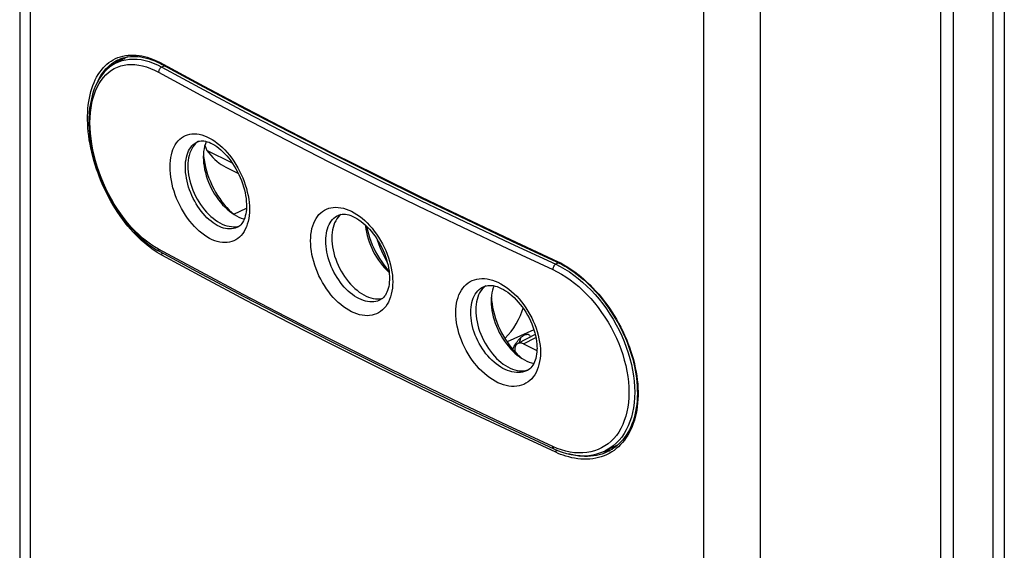
# Model space of a CAD drawing. Units: millimetres. Extents: x 120 to 166, y -75 to 253.
# Drawn here: x 120 to 166, y -8 to 16 of the extents above; entities that cross this region are included whole.
import ezdxf

# ---------------------------------------------------------------- set-up
doc = ezdxf.new("R2010")
doc.units = ezdxf.units.MM
doc.header["$LTSCALE"] = 16.335
doc.layers.get('0').update_dxf_attribs({"linetype": 'CONTINUOUS'})
doc.layers.add('DRAFT', color=7, linetype='CONTINUOUS')
doc.layers.add('RACCORDO', color=7, linetype='CONTINUOUS')

msp = doc.modelspace()

# ---------------------------------------------------------------- linework, layer by layer
at = {"color": 7, "linetype": 'CONTINUOUS'}
for p, q in [((128.164, 10.579), (128.091, 10.516)), ((128.23, 10.624), (128.164, 10.579)), ((128.165, 10.598), (128.22, 10.621)), ((128.165, 10.598), (128.168, 10.6)), ((129.813, 9.599), (128.618, 10.196)), ((128.457, 10.051), (128.467, 9.92)), ((129.495, 9.417), (130.089, 9.12)), ((129.662, 7.415), (129.782, 7.299)), ((129.733, 7.316), (129.776, 7.286)), ((129.782, 7.299), (129.874, 7.219)), ((134.737, 7.169), (134.74, 7.17)), ((134.808, 7.157), (134.741, 7.086)), ((134.874, 7.214), (134.808, 7.157)), ((129.965, 6.642), (130.061, 6.657)), ((130.061, 6.622), (130.059, 6.621)), ((130.061, 6.657), (130.147, 6.68)), ((141.524, 3.844), (141.585, 3.87)), ((141.524, 3.844), (141.527, 3.845)), ((141.599, 3.861), (141.526, 3.798)), ((141.63, 3.883), (141.599, 3.861)), ((136.711, 3.229), (136.709, 3.228)), ((141.892, 3.334), (141.902, 3.203)), ((143.601, 1.623), (143.62, 1.619)), ((143.62, 1.619), (143.635, 1.612)), ((143.031, 1.185), (143.068, 1.242)), ((143.097, 0.697), (143.217, 0.582)), ((143.168, 0.599), (143.211, 0.568)), ((143.217, 0.582), (143.309, 0.502)), ((143.496, -0.061), (143.588, -0.036)), ((143.573, -0.056), (143.57, -0.057)), ((143.588, -0.036), (143.636, -0.018))]:
    msp.add_line(p, q, dxfattribs=at)
at = {"color": 253, "linetype": 'CONTINUOUS'}
for points in [[(126.898, 9.428), (126.902, 9.579), (126.913, 9.724), (126.933, 9.863), (126.96, 9.997), (126.995, 10.126), (127.037, 10.246), (127.086, 10.359), (127.143, 10.463), (127.206, 10.559), (127.276, 10.645), (127.353, 10.723), (127.435, 10.79), (127.523, 10.848), (127.616, 10.895), (127.714, 10.931), (127.816, 10.957), (127.923, 10.972), (128.033, 10.977), (128.146, 10.97), (128.263, 10.952), (128.38, 10.924), (128.5, 10.885), (128.621, 10.836), (128.742, 10.776), (128.863, 10.707), (128.985, 10.627), (129.104, 10.539), (129.223, 10.441), (129.34, 10.334), (129.453, 10.22), (129.564, 10.098), (129.672, 9.969), (129.775, 9.833), (129.874, 9.692), (129.969, 9.545), (130.058, 9.393), (130.141, 9.238), (130.219, 9.078), (130.29, 8.917), (130.354, 8.753), (130.412, 8.587), (130.462, 8.422), (130.505, 8.256), (130.541, 8.09), (130.568, 7.927), (130.588, 7.767), (130.6, 7.609), (130.604, 7.453)], [(127.616, 9.419), (127.619, 9.542), (127.628, 9.66), (127.644, 9.775), (127.666, 9.884), (127.694, 9.988), (127.728, 10.086), (127.768, 10.178), (127.814, 10.262), (127.865, 10.34), (127.921, 10.41), (127.983, 10.473), (128.049, 10.528), (128.12, 10.574), (128.165, 10.598)], [(130.604, 7.453), (130.6, 7.302), (130.588, 7.157), (130.568, 7.017), (130.541, 6.883), (130.505, 6.754), (130.462, 6.633), (130.412, 6.52), (130.354, 6.415), (130.29, 6.319), (130.219, 6.232), (130.141, 6.154), (130.058, 6.086), (129.969, 6.028), (129.875, 5.981), (129.776, 5.944), (129.672, 5.917), (129.564, 5.902), (129.454, 5.897), (129.34, 5.903), (129.223, 5.92), (129.105, 5.948), (128.985, 5.987), (128.864, 6.036), (128.742, 6.096), (128.621, 6.166), (128.5, 6.245), (128.381, 6.334), (128.263, 6.432), (128.147, 6.539), (128.033, 6.654), (127.924, 6.776), (127.817, 6.906), (127.714, 7.042), (127.616, 7.184), (127.523, 7.332), (127.435, 7.484), (127.353, 7.64), (127.277, 7.8), (127.207, 7.962), (127.143, 8.126), (127.087, 8.292), (127.037, 8.458), (126.995, 8.624), (126.96, 8.79), (126.933, 8.954), (126.913, 9.114), (126.902, 9.272), (126.898, 9.428)], [(130.059, 6.621), (130.018, 6.602), (129.938, 6.572), (129.855, 6.551), (129.768, 6.538), (129.678, 6.535), (129.586, 6.54), (129.492, 6.554), (129.396, 6.577), (129.299, 6.609), (129.202, 6.65), (129.104, 6.699), (129.006, 6.756), (128.908, 6.821), (128.812, 6.893), (128.716, 6.974), (128.623, 7.061), (128.532, 7.155), (128.443, 7.255), (128.357, 7.361), (128.274, 7.472), (128.195, 7.588), (128.12, 7.708), (128.049, 7.833), (127.983, 7.96), (127.921, 8.09), (127.865, 8.223), (127.814, 8.357), (127.768, 8.492), (127.728, 8.628), (127.694, 8.763), (127.666, 8.898), (127.644, 9.032), (127.628, 9.164), (127.619, 9.293), (127.616, 9.419)], [(133.458, 5.98), (133.462, 6.132), (133.474, 6.277), (133.494, 6.417), (133.522, 6.552), (133.558, 6.681), (133.602, 6.802), (133.653, 6.915), (133.711, 7.021), (133.777, 7.117), (133.849, 7.205), (133.928, 7.284), (134.013, 7.353), (134.104, 7.411), (134.2, 7.46), (134.302, 7.498), (134.407, 7.526), (134.518, 7.543), (134.631, 7.549), (134.748, 7.544), (134.868, 7.528), (134.99, 7.502), (135.113, 7.465), (135.238, 7.418), (135.364, 7.36), (135.489, 7.292), (135.614, 7.215), (135.738, 7.128), (135.86, 7.032), (135.981, 6.928), (136.098, 6.815), (136.213, 6.695), (136.324, 6.568), (136.431, 6.434), (136.533, 6.294), (136.631, 6.148), (136.723, 5.998), (136.809, 5.844), (136.889, 5.685), (136.962, 5.525), (137.029, 5.362), (137.089, 5.197), (137.141, 5.032), (137.185, 4.867), (137.222, 4.702), (137.25, 4.539), (137.271, 4.379), (137.283, 4.221), (137.287, 4.066)], [(134.165, 5.977), (134.168, 6.1), (134.178, 6.219), (134.194, 6.334), (134.217, 6.444), (134.246, 6.549), (134.282, 6.647), (134.324, 6.74), (134.371, 6.826), (134.424, 6.904), (134.483, 6.976), (134.547, 7.04), (134.616, 7.096), (134.69, 7.144), (134.737, 7.169)], [(137.287, 4.066), (137.283, 3.914), (137.271, 3.769), (137.25, 3.629), (137.222, 3.494), (137.185, 3.365), (137.141, 3.243), (137.089, 3.129), (137.029, 3.023), (136.963, 2.926), (136.889, 2.838), (136.809, 2.758), (136.723, 2.689), (136.631, 2.63), (136.533, 2.58), (136.431, 2.542), (136.324, 2.514), (136.213, 2.496), (136.099, 2.49), (135.981, 2.494), (135.86, 2.51), (135.738, 2.536), (135.614, 2.572), (135.489, 2.62), (135.364, 2.677), (135.239, 2.745), (135.114, 2.823), (134.99, 2.91), (134.868, 3.006), (134.748, 3.111), (134.632, 3.223), (134.518, 3.344), (134.408, 3.472), (134.302, 3.606), (134.201, 3.747), (134.104, 3.893), (134.013, 4.044), (133.928, 4.198), (133.849, 4.357), (133.777, 4.518), (133.712, 4.682), (133.653, 4.847), (133.602, 5.012), (133.558, 5.178), (133.522, 5.343), (133.494, 5.507), (133.474, 5.667), (133.462, 5.825), (133.458, 5.98)], [(136.709, 3.228), (136.666, 3.208), (136.583, 3.176), (136.496, 3.153), (136.405, 3.139), (136.312, 3.133), (136.216, 3.137), (136.118, 3.149), (136.019, 3.17), (135.918, 3.2), (135.816, 3.239), (135.714, 3.286), (135.612, 3.341), (135.511, 3.404), (135.41, 3.475), (135.311, 3.553), (135.214, 3.638), (135.119, 3.73), (135.026, 3.828), (134.937, 3.932), (134.851, 4.042), (134.768, 4.157), (134.69, 4.275), (134.616, 4.398), (134.547, 4.525), (134.483, 4.654), (134.424, 4.785), (134.371, 4.918), (134.324, 5.053), (134.282, 5.187), (134.246, 5.323), (134.217, 5.457), (134.194, 5.59), (134.178, 5.722), (134.168, 5.851), (134.165, 5.977)], [(140.233, 2.639), (140.237, 2.79), (140.249, 2.936), (140.27, 3.076), (140.299, 3.211), (140.336, 3.34), (140.381, 3.462), (140.434, 3.576), (140.495, 3.683), (140.562, 3.78), (140.637, 3.869), (140.718, 3.949), (140.806, 4.019), (140.899, 4.079), (140.999, 4.13), (141.103, 4.169), (141.212, 4.199), (141.326, 4.217), (141.443, 4.225), (141.564, 4.222), (141.688, 4.208), (141.813, 4.184), (141.94, 4.149), (142.069, 4.104), (142.199, 4.048), (142.328, 3.983), (142.457, 3.907), (142.585, 3.822), (142.711, 3.728), (142.835, 3.626), (142.957, 3.515), (143.075, 3.397), (143.189, 3.271), (143.3, 3.139), (143.405, 3.001), (143.506, 2.856), (143.6, 2.708), (143.689, 2.555), (143.772, 2.398), (143.847, 2.239), (143.916, 2.077), (143.977, 1.913), (144.031, 1.749), (144.077, 1.585), (144.114, 1.42), (144.144, 1.258), (144.165, 1.098), (144.178, 0.941), (144.182, 0.786)], [(140.929, 2.641), (140.932, 2.764), (140.942, 2.883), (140.959, 2.998), (140.983, 3.109), (141.013, 3.214), (141.05, 3.313), (141.094, 3.406), (141.143, 3.493), (141.198, 3.573), (141.259, 3.646), (141.326, 3.711), (141.398, 3.768), (141.474, 3.818), (141.524, 3.844)], [(144.182, 0.786), (144.178, 0.634), (144.165, 0.489), (144.144, 0.349), (144.114, 0.213), (144.077, 0.084), (144.031, -0.038), (143.977, -0.153), (143.916, -0.26), (143.847, -0.358), (143.772, -0.448), (143.689, -0.528), (143.601, -0.599), (143.506, -0.66), (143.405, -0.71), (143.3, -0.751), (143.19, -0.781), (143.075, -0.8), (142.957, -0.808), (142.836, -0.805), (142.711, -0.792), (142.585, -0.768), (142.457, -0.733), (142.328, -0.688), (142.199, -0.632), (142.07, -0.567), (141.941, -0.491), (141.813, -0.406), (141.688, -0.312), (141.564, -0.209), (141.443, -0.098), (141.326, 0.021), (141.212, 0.147), (141.103, 0.28), (140.999, 0.418), (140.899, 0.563), (140.806, 0.712), (140.718, 0.865), (140.637, 1.023), (140.562, 1.183), (140.495, 1.345), (140.434, 1.509), (140.381, 1.674), (140.336, 1.838), (140.299, 2.003), (140.27, 2.166), (140.249, 2.326), (140.237, 2.483), (140.233, 2.639)], [(143.57, -0.057), (143.527, -0.078), (143.44, -0.111), (143.35, -0.136), (143.256, -0.152), (143.159, -0.159), (143.059, -0.157), (142.958, -0.147), (142.854, -0.128), (142.749, -0.1), (142.644, -0.063), (142.538, -0.019), (142.432, 0.035), (142.327, 0.096), (142.222, 0.164), (142.119, 0.241), (142.018, 0.324), (141.919, 0.414), (141.823, 0.511), (141.73, 0.613), (141.641, 0.721), (141.556, 0.834), (141.474, 0.951), (141.398, 1.072), (141.326, 1.197), (141.259, 1.325), (141.198, 1.455), (141.143, 1.587), (141.094, 1.72), (141.05, 1.854), (141.013, 1.989), (140.983, 2.122), (140.959, 2.255), (140.942, 2.386), (140.932, 2.515), (140.929, 2.641)]]:
    msp.add_lwpolyline(points, dxfattribs=at)
at = {"color": 7, "linetype": 'CONTINUOUS'}
for points in [[(128.22, 10.621), (128.281, 10.637), (128.344, 10.646), (128.41, 10.647), (128.481, 10.641), (128.557, 10.627), (128.636, 10.606), (128.72, 10.576), (128.808, 10.538), (128.898, 10.492), (128.991, 10.437), (129.084, 10.373), (129.179, 10.302), (129.273, 10.222), (129.368, 10.135), (129.461, 10.04), (129.553, 9.938), (129.644, 9.83), (129.731, 9.715), (129.816, 9.595), (129.897, 9.469), (129.974, 9.34), (130.046, 9.206), (130.114, 9.069), (130.176, 8.931), (130.233, 8.79), (130.284, 8.649), (130.329, 8.507), (130.367, 8.366), (130.4, 8.227), (130.425, 8.089), (130.445, 7.954), (130.458, 7.823), (130.464, 7.697), (130.466, 7.626)], [(128.591, 10.618), (128.588, 10.613), (128.546, 10.507), (128.512, 10.394), (128.485, 10.275), (128.465, 10.149)], [(128.091, 10.516), (128.024, 10.445), (127.963, 10.365), (127.909, 10.277), (127.862, 10.181), (127.821, 10.079), (127.787, 9.968), (127.761, 9.852), (127.742, 9.732), (127.731, 9.605), (127.727, 9.473)], [(128.465, 10.149), (128.454, 10.019), (128.45, 9.884)], [(128.526, 10.442), (128.567, 10.321), (128.618, 10.196)], [(128.618, 10.196), (128.705, 10.083), (128.796, 9.975), (128.889, 9.875), (128.985, 9.78), (129.085, 9.691), (129.185, 9.611), (129.287, 9.538), (129.39, 9.474), (129.495, 9.417)], [(128.45, 9.884), (128.454, 9.745), (128.465, 9.602), (128.485, 9.458), (128.512, 9.311), (128.546, 9.163), (128.588, 9.015), (128.637, 8.867), (128.693, 8.721), (128.756, 8.575), (128.825, 8.433), (128.9, 8.294), (128.981, 8.158), (129.066, 8.027), (129.157, 7.901), (129.252, 7.781), (129.351, 7.667), (129.453, 7.56), (129.558, 7.46), (129.666, 7.369), (129.733, 7.316)], [(128.467, 9.92), (128.487, 9.755), (128.517, 9.588), (128.554, 9.418), (128.599, 9.248), (128.652, 9.078), (128.713, 8.909), (128.781, 8.741), (128.856, 8.576), (128.937, 8.413), (129.025, 8.255), (129.119, 8.1), (129.218, 7.95), (129.323, 7.807), (129.432, 7.669), (129.545, 7.538), (129.662, 7.415)], [(127.727, 9.473), (127.731, 9.338), (127.742, 9.2), (127.761, 9.06), (127.787, 8.918), (127.821, 8.774), (127.862, 8.631), (127.909, 8.488), (127.963, 8.346), (128.024, 8.205), (128.091, 8.067), (128.164, 7.931), (128.242, 7.8), (128.325, 7.673), (128.413, 7.551)], [(128.413, 7.551), (128.504, 7.435), (128.6, 7.325), (128.7, 7.22), (128.802, 7.123), (128.906, 7.035), (129.012, 6.954), (129.119, 6.882), (129.228, 6.819), (129.337, 6.764), (129.446, 6.719), (129.553, 6.684), (129.659, 6.659), (129.763, 6.643), (129.865, 6.638), (129.965, 6.642)], [(130.466, 7.626), (130.465, 7.563), (130.459, 7.449), (130.447, 7.342), (130.431, 7.242), (130.41, 7.149), (130.385, 7.062), (130.356, 6.982), (130.322, 6.909), (130.286, 6.842), (130.245, 6.783), (130.202, 6.731), (130.156, 6.686)], [(129.776, 7.286), (129.886, 7.211), (129.998, 7.146), (130.11, 7.09), (130.222, 7.043), (130.333, 7.007), (130.362, 7)], [(134.741, 7.086), (134.681, 7.006), (134.627, 6.918), (134.579, 6.823), (134.539, 6.72), (134.505, 6.61), (134.478, 6.494), (134.46, 6.373), (134.448, 6.247), (134.445, 6.115)], [(134.737, 7.169), (134.797, 7.194), (134.864, 7.212)], [(134.864, 7.212), (134.933, 7.222), (135.005, 7.225), (135.081, 7.22), (135.162, 7.208), (135.246, 7.187), (135.335, 7.158), (135.426, 7.121), (135.521, 7.076), (135.617, 7.022), (135.714, 6.96), (135.812, 6.89), (135.91, 6.811), (136.007, 6.726), (136.104, 6.632), (136.199, 6.532), (136.292, 6.425), (136.382, 6.312), (136.469, 6.193), (136.553, 6.07), (136.632, 5.942), (136.706, 5.81), (136.776, 5.675), (136.84, 5.538), (136.898, 5.399), (136.951, 5.259), (136.997, 5.119), (137.037, 4.979), (137.07, 4.841), (137.096, 4.704), (137.116, 4.571), (137.13, 4.44), (137.136, 4.314), (137.138, 4.244)], [(130.156, 6.686), (130.106, 6.648), (130.059, 6.621)], [(136.013, 6.72), (136.017, 6.673), (136.036, 6.527), (136.064, 6.379), (136.099, 6.23), (136.141, 6.08), (136.19, 5.931), (136.247, 5.783), (136.31, 5.636), (136.38, 5.492), (136.455, 5.352), (136.537, 5.215), (136.623, 5.083), (136.715, 4.956), (136.811, 4.834), (136.91, 4.719), (137.014, 4.611), (137.12, 4.511), (137.123, 4.509)], [(136.066, 6.669), (136.068, 6.656), (136.106, 6.485), (136.152, 6.314), (136.205, 6.143), (136.266, 5.972), (136.334, 5.803), (136.41, 5.637), (136.492, 5.472), (136.581, 5.313), (136.675, 5.157), (136.775, 5.006), (136.88, 4.861), (136.99, 4.723), (137.105, 4.59), (137.115, 4.58)], [(134.445, 6.115), (134.448, 5.979), (134.46, 5.841), (134.478, 5.702), (134.505, 5.56), (134.539, 5.416), (134.579, 5.272), (134.627, 5.129), (134.681, 4.987), (134.741, 4.847), (134.808, 4.708), (134.882, 4.572), (134.96, 4.441), (135.042, 4.314), (135.13, 4.192), (135.222, 4.076), (135.318, 3.966), (135.418, 3.861), (135.52, 3.765), (135.624, 3.676), (135.73, 3.596), (135.837, 3.524), (135.945, 3.46), (136.055, 3.406), (136.163, 3.361), (136.27, 3.325), (136.376, 3.3), (136.48, 3.285), (136.582, 3.279), (136.682, 3.284), (136.778, 3.298), (136.828, 3.311)], [(137.138, 4.244), (137.136, 4.159), (137.129, 4.05), (137.117, 3.947), (137.1, 3.85), (137.078, 3.759), (137.052, 3.674), (137.022, 3.595), (136.987, 3.522), (136.949, 3.455), (136.907, 3.395), (136.861, 3.342)], [(141.526, 3.798), (141.459, 3.727), (141.398, 3.647), (141.344, 3.559), (141.297, 3.464), (141.256, 3.361), (141.222, 3.251), (141.196, 3.135), (141.177, 3.014), (141.166, 2.888), (141.162, 2.756)], [(141.585, 3.87), (141.658, 3.891), (141.733, 3.903), (141.811, 3.907), (141.892, 3.904), (141.978, 3.892), (142.067, 3.873), (142.159, 3.846), (142.255, 3.81), (142.352, 3.766), (142.452, 3.714), (142.553, 3.653), (142.654, 3.585), (142.755, 3.509), (142.856, 3.425), (142.956, 3.333), (143.054, 3.235), (143.149, 3.13), (143.243, 3.018), (143.332, 2.901), (143.418, 2.779), (143.5, 2.653), (143.577, 2.523), (143.648, 2.389), (143.714, 2.253), (143.774, 2.116), (143.828, 1.977), (143.876, 1.838), (143.917, 1.7), (143.951, 1.563), (143.978, 1.427), (143.999, 1.294), (144.013, 1.165), (144.02, 1.04), (144.021, 0.97)], [(142.019, 3.884), (141.981, 3.79), (141.947, 3.677), (141.92, 3.557), (141.9, 3.432)], [(136.861, 3.342), (136.812, 3.296), (136.757, 3.255), (136.709, 3.228)], [(141.9, 3.432), (141.889, 3.301), (141.885, 3.166)], [(141.885, 3.166), (141.889, 3.027), (141.9, 2.885), (141.92, 2.74), (141.947, 2.593), (141.981, 2.446), (142.023, 2.298), (142.072, 2.15), (142.128, 2.003), (142.191, 1.858), (142.26, 1.715), (142.335, 1.576), (142.416, 1.44), (142.501, 1.309), (142.592, 1.183), (142.687, 1.063), (142.786, 0.949), (142.888, 0.842), (142.993, 0.743), (143.101, 0.651), (143.168, 0.599)], [(141.902, 3.203), (141.922, 3.038), (141.952, 2.87), (141.989, 2.7), (142.034, 2.531), (142.087, 2.361), (142.148, 2.191), (142.216, 2.024), (142.291, 1.859), (142.372, 1.696), (142.46, 1.537), (142.554, 1.383), (142.653, 1.233), (142.758, 1.089), (142.867, 0.952), (142.98, 0.82), (143.097, 0.697)], [(141.162, 2.756), (141.166, 2.62), (141.177, 2.482), (141.196, 2.343), (141.222, 2.201), (141.256, 2.057), (141.297, 1.913), (141.344, 1.77), (141.398, 1.628), (141.459, 1.488), (141.526, 1.35), (141.599, 1.214), (141.677, 1.082), (141.76, 0.956), (141.848, 0.834), (141.939, 0.717), (142.035, 0.607), (142.135, 0.503), (142.237, 0.406), (142.341, 0.318), (142.447, 0.237), (142.555, 0.165), (142.663, 0.102), (142.772, 0.047), (142.881, 0.002), (142.988, -0.033), (143.094, -0.059), (143.198, -0.074), (143.3, -0.08), (143.4, -0.075), (143.496, -0.061)], [(143.068, 1.242), (143.106, 1.295), (143.145, 1.344), (143.184, 1.39), (143.224, 1.431), (143.263, 1.469), (143.302, 1.502), (143.34, 1.531), (143.377, 1.556), (143.412, 1.577), (143.446, 1.594), (143.478, 1.607), (143.507, 1.616), (143.534, 1.622), (143.559, 1.625), (143.581, 1.626), (143.601, 1.623)], [(143.204, 1.234), (143.226, 1.3), (143.248, 1.382), (143.266, 1.464), (143.268, 1.472)], [(143.634, 1.613), (143.647, 1.605), (143.663, 1.592)], [(143.663, 1.592), (143.678, 1.576), (143.692, 1.557), (143.705, 1.532), (143.717, 1.502), (143.718, 1.498)], [(142.894, 0.92), (142.9, 0.935), (142.93, 1.001), (142.961, 1.065), (142.995, 1.126), (143.031, 1.185)], [(144.021, 0.969), (144.02, 0.911), (144.014, 0.801), (144.003, 0.696), (143.986, 0.597), (143.965, 0.503), (143.938, 0.415), (143.907, 0.333), (143.871, 0.257), (143.83, 0.187), (143.785, 0.123), (143.736, 0.067), (143.682, 0.017)], [(143.211, 0.568), (143.321, 0.493), (143.433, 0.428), (143.545, 0.372), (143.657, 0.326), (143.768, 0.289), (143.874, 0.264)], [(143.682, 0.017), (143.623, -0.027), (143.57, -0.057)]]:
    msp.add_lwpolyline(points, dxfattribs=at)
at = {"layer": 'DRAFT', "color": 7, "linetype": 'CONTINUOUS'}
for p, q in [((124.347, 14.276), (124.289, 14.221)), ((124.445, 14.356), (124.347, 14.276)), ((124.915, 14.555), (124.357, 14.261)), ((124.546, 14.43), (124.445, 14.356)), ((124.631, 14.483), (124.546, 14.43)), ((129.874, 7.219), (130.462, 7.51)), ((143.878, 1.831), (142.625, 1.275)), ((143.939, 1.611), (143.128, 1.195)), ((143.389, 1.179), (144.018, 0.865)), ((147.799, -3.526), (147.18, -3.819)), ((147.111, -3.847), (147.19, -3.833)), ((147.19, -3.833), (147.313, -3.804)), ((147.313, -3.804), (147.433, -3.767)), ((147.433, -3.767), (147.54, -3.726))]:
    msp.add_line(p, q, dxfattribs=at)
at = {"layer": 'DRAFT', "color": 253, "linetype": 'CONTINUOUS'}
msp.add_line((143.389, 1.179), (143.969, 1.475), dxfattribs=at)
at = {"layer": 'DRAFT', "color": 7, "linetype": 'CONTINUOUS'}
for points in [[(143.128, 1.195), (143.107, 1.182), (143.08, 1.161), (143.056, 1.136), (143.035, 1.105), (143.017, 1.072), (143.002, 1.035), (142.991, 0.995), (142.984, 0.952), (142.98, 0.906), (142.98, 0.858), (142.983, 0.817)], [(143.389, 1.179), (143.35, 1.197), (143.312, 1.209), (143.274, 1.217), (143.237, 1.219), (143.201, 1.217), (143.168, 1.21), (143.136, 1.199), (143.128, 1.195)]]:
    msp.add_lwpolyline(points, dxfattribs=at)
at = {"layer": 'RACCORDO', "color": 7, "linetype": 'CONTINUOUS'}
for p, q in [((165.824, 117.953), (165.824, -67.305)), ((163.436, 115.993), (163.436, -68.87)), ((162.87, -69.152), (162.87, 115.709)), ((119.884, 113.267), (119.884, -56.391)), ((124.357, 14.261), (124.358, 14.262)), ((124.467, 14.417), (124.468, 14.418)), ((124.771, 14.48), (124.804, 14.518)), ((124.804, 14.518), (124.824, 14.538)), ((126.452, 14.246), (126.535, 14.202)), ((126.268, 5.568), (126.417, 5.483)), ((142.846, 5.971), (144.926, 5.007)), ((142.731, -2.75), (144.813, -3.715)), ((147.706, -3.608), (147.606, -3.617)), ((146.998, -3.895), (147.182, -3.818)), ((147.182, -3.818), (147.18, -3.818)), ((147.381, -3.819), (147.38, -3.82))]:
    msp.add_line(p, q, dxfattribs=at)
at = {"layer": 'RACCORDO', "color": 253, "linetype": 'CONTINUOUS'}
for p, q in [((165.287, 116.924), (165.287, -67.806)), ((120.369, 112.703), (120.369, -57.044)), ((151.808, -72.763), (151.808, 96.984)), ((154.446, -72.751), (154.446, 96.759)), ((124.358, 14.262), (124.507, 14.331)), ((124.699, 14.596), (124.819, 14.62)), ((124.791, 14.527), (124.721, 14.453)), ((124.796, 14.531), (124.791, 14.527)), ((126.314, 14.183), (126.51, 14.084)), ((126.634, 14.149), (126.51, 14.084)), ((142.779, 6.044), (145.011, 5.009)), ((128.329, 4.532), (126.365, 5.591)), ((142.774, 5.871), (144.894, 4.891)), ((126.509, 5.317), (126.407, 5.374)), ((145.025, 4.959), (144.894, 4.891)), ((148.556, -0.569), (148.575, -0.826)), ((144.967, -3.694), (144.762, -3.607)), ((147.557, -3.64), (147.657, -3.629)), ((147.657, -3.629), (147.681, -3.625)), ((147.824, -3.616), (147.722, -3.705)), ((147.293, -3.864), (147.172, -3.916)), ((147.38, -3.82), (147.293, -3.864))]:
    msp.add_line(p, q, dxfattribs=at)
for points in [[(126.407, 5.374), (126.301, 5.439), (126.189, 5.511), (126.072, 5.592), (125.951, 5.681), (125.827, 5.778), (125.701, 5.883), (125.572, 5.997), (125.443, 6.117), (125.314, 6.246), (125.185, 6.382), (125.058, 6.523), (124.934, 6.67), (124.811, 6.823), (124.691, 6.98), (124.575, 7.141), (124.462, 7.307), (124.352, 7.477), (124.245, 7.65), (124.142, 7.827), (124.044, 8.007), (123.949, 8.19), (123.858, 8.376), (123.771, 8.564), (123.689, 8.754), (123.611, 8.945), (123.538, 9.138), (123.47, 9.331), (123.407, 9.526), (123.348, 9.721), (123.295, 9.915), (123.247, 10.11), (123.204, 10.304), (123.166, 10.497), (123.133, 10.689), (123.106, 10.88), (123.085, 11.068), (123.068, 11.255), (123.058, 11.44), (123.052, 11.621), (123.052, 11.8), (123.058, 11.975), (123.069, 12.147), (123.086, 12.315), (123.108, 12.479), (123.135, 12.639), (123.168, 12.794), (123.206, 12.944), (123.25, 13.09), (123.298, 13.23), (123.352, 13.364), (123.41, 13.493), (123.474, 13.615), (123.543, 13.732), (123.616, 13.842), (123.694, 13.946), (123.776, 14.043), (123.863, 14.134), (123.955, 14.217), (124.05, 14.293), (124.149, 14.362), (124.252, 14.424), (124.359, 14.478)], [(123.533, 13.423), (123.547, 13.455), (123.61, 13.575), (123.677, 13.69), (123.748, 13.798), (123.825, 13.9), (123.905, 13.995), (123.991, 14.083), (124.08, 14.165), (124.173, 14.24), (124.27, 14.308)], [(124.27, 14.308), (124.371, 14.368), (124.467, 14.417)], [(124.359, 14.478), (124.469, 14.525), (124.582, 14.564), (124.699, 14.596)], [(124.507, 14.331), (124.666, 14.387), (124.832, 14.427), (125.003, 14.451), (125.18, 14.46), (125.361, 14.453), (125.546, 14.43), (125.735, 14.391), (125.926, 14.337), (126.119, 14.268), (126.314, 14.183)], [(124.819, 14.62), (124.942, 14.636), (125.066, 14.645)], [(125.066, 14.645), (125.193, 14.645), (125.322, 14.638), (125.451, 14.624), (125.579, 14.602), (125.708, 14.574), (125.833, 14.541), (125.956, 14.501), (126.077, 14.457), (126.193, 14.41), (126.303, 14.362), (126.409, 14.31)], [(126.409, 14.31), (128.473, 13.197), (130.457, 12.148), (132.461, 11.107), (134.485, 10.075), (136.53, 9.053), (138.594, 8.04), (140.677, 7.037), (142.779, 6.044)], [(126.509, 14.256), (126.51, 14.247), (126.511, 14.239), (126.513, 14.231), (126.515, 14.224), (126.519, 14.218), (126.523, 14.212), (126.528, 14.207), (126.533, 14.203), (126.535, 14.202)], [(123.792, 13.603), (123.907, 13.727), (124.03, 13.837), (124.161, 13.934), (124.3, 14.016), (124.446, 14.084), (124.599, 14.137), (124.757, 14.176), (124.921, 14.199), (125.091, 14.207), (125.264, 14.2), (125.441, 14.177), (125.622, 14.14), (125.806, 14.088), (125.99, 14.021), (126.176, 13.94), (126.365, 13.844)], [(126.51, 14.084), (126.491, 14.073), (126.472, 14.06), (126.454, 14.044), (126.437, 14.026), (126.421, 14.006), (126.407, 13.985), (126.395, 13.962), (126.384, 13.939), (126.376, 13.915), (126.37, 13.891), (126.366, 13.867), (126.365, 13.844)], [(126.365, 13.844), (128.329, 12.781), (130.314, 11.729), (132.319, 10.686), (134.344, 9.653), (136.389, 8.631), (138.453, 7.619), (140.537, 6.617), (142.64, 5.626), (144.762, 4.646)], [(126.51, 14.084), (128.473, 13.022), (130.456, 11.97), (132.46, 10.928), (134.483, 9.896), (136.527, 8.874), (138.59, 7.862), (140.672, 6.862), (142.774, 5.871)], [(126.365, 5.591), (126.176, 5.701), (125.99, 5.824), (125.805, 5.959), (125.622, 6.108), (125.441, 6.27), (125.264, 6.443), (125.091, 6.627), (124.921, 6.823), (124.757, 7.027), (124.599, 7.241), (124.446, 7.465), (124.3, 7.695), (124.161, 7.931), (124.03, 8.175), (123.907, 8.423), (123.792, 8.675), (123.686, 8.932), (123.589, 9.19), (123.501, 9.45), (123.423, 9.712), (123.355, 9.973), (123.297, 10.233), (123.249, 10.493), (123.212, 10.748), (123.185, 11.001), (123.169, 11.249), (123.164, 11.492), (123.169, 11.728), (123.185, 11.959), (123.212, 12.181), (123.249, 12.394), (123.297, 12.6), (123.355, 12.795), (123.423, 12.979), (123.501, 13.154), (123.589, 13.315), (123.686, 13.465), (123.792, 13.603)], [(137.033, 4.992), (137.02, 5.014), (136.937, 5.172), (136.857, 5.334), (136.782, 5.5), (136.711, 5.669), (136.646, 5.839), (136.585, 6.012), (136.581, 6.023)], [(126.417, 5.483), (126.407, 5.489), (126.395, 5.501), (126.384, 5.514), (126.376, 5.531), (126.37, 5.549), (126.366, 5.57), (126.365, 5.591)], [(126.509, 5.317), (126.51, 5.327), (126.511, 5.336), (126.513, 5.346), (126.515, 5.355), (126.519, 5.365), (126.523, 5.374), (126.528, 5.383), (126.533, 5.392), (126.539, 5.401), (126.545, 5.408), (126.549, 5.412)], [(144.9, -3.878), (142.779, -2.898), (140.677, -1.907), (138.594, -0.906), (136.53, 0.106), (134.485, 1.128), (132.461, 2.161), (130.457, 3.203), (128.473, 4.255), (126.509, 5.317)], [(144.9, 5.061), (144.9, 5.052), (144.901, 5.044), (144.903, 5.036), (144.906, 5.029), (144.909, 5.023), (144.913, 5.017), (144.917, 5.013), (144.922, 5.009), (144.926, 5.007)], [(144.894, 4.891), (144.877, 4.88), (144.86, 4.866), (144.843, 4.849), (144.828, 4.831), (144.813, 4.81), (144.8, 4.788), (144.789, 4.765), (144.779, 4.741), (144.772, 4.717), (144.766, 4.692), (144.763, 4.669), (144.762, 4.646)], [(144.762, 4.646), (144.967, 4.544), (145.171, 4.43), (145.373, 4.304), (145.574, 4.164), (145.774, 4.011), (145.969, 3.847), (146.16, 3.672), (146.348, 3.485), (146.529, 3.289), (146.705, 3.084), (146.875, 2.869), (147.037, 2.648), (147.192, 2.419), (147.338, 2.183), (147.476, 1.942), (147.604, 1.697), (147.723, 1.446), (147.832, 1.194), (147.93, 0.939), (148.018, 0.682), (148.094, 0.425), (148.16, 0.169), (148.213, -0.088), (148.255, -0.341), (148.285, -0.592), (148.304, -0.839), (148.31, -1.081), (148.304, -1.318), (148.285, -1.55), (148.255, -1.773), (148.213, -1.99), (148.16, -2.198), (148.094, -2.397), (148.018, -2.585), (147.93, -2.764), (147.832, -2.932), (147.723, -3.087), (147.604, -3.231), (147.476, -3.362), (147.338, -3.479), (147.192, -3.584), (147.037, -3.674), (146.875, -3.75), (146.705, -3.812), (146.529, -3.859)], [(144.894, 4.891), (145.107, 4.786), (145.32, 4.667), (145.531, 4.534), (145.74, 4.388), (145.946, 4.229), (146.15, 4.058), (146.349, 3.875), (146.543, 3.681), (146.732, 3.477), (146.915, 3.262), (147.091, 3.039), (147.26, 2.808), (147.42, 2.569), (147.572, 2.323), (147.715, 2.072), (147.849, 1.816), (147.972, 1.556), (148.085, 1.292), (148.187, 1.026), (148.278, 0.759), (148.358, 0.491), (148.426, 0.223), (148.481, -0.043), (148.525, -0.307), (148.556, -0.569)], [(145.011, 5.009), (145.128, 4.949), (145.249, 4.882), (145.377, 4.806), (145.511, 4.723), (145.647, 4.633), (145.785, 4.533), (145.927, 4.426), (146.069, 4.312), (146.211, 4.19), (146.353, 4.061), (146.494, 3.927), (146.632, 3.786), (146.768, 3.64), (146.901, 3.49), (147.03, 3.335), (147.156, 3.175), (147.278, 3.012), (147.397, 2.845), (147.512, 2.674), (147.622, 2.499), (147.729, 2.322), (147.831, 2.142), (147.928, 1.959), (148.02, 1.774), (148.107, 1.588), (148.189, 1.399), (148.266, 1.21), (148.337, 1.019), (148.403, 0.828), (148.463, 0.637), (148.517, 0.445), (148.565, 0.254), (148.608, 0.063), (148.645, -0.127), (148.675, -0.315), (148.7, -0.503), (148.718, -0.689), (148.73, -0.872), (148.736, -1.053), (148.736, -1.232), (148.73, -1.408), (148.717, -1.58), (148.698, -1.75), (148.673, -1.915), (148.642, -2.076), (148.605, -2.234), (148.563, -2.386), (148.514, -2.534), (148.459, -2.677), (148.399, -2.815), (148.332, -2.947), (148.261, -3.074), (148.184, -3.195), (148.102, -3.31), (148.014, -3.419)], [(136.389, 0.386), (134.344, 1.409), (132.319, 2.441), (130.314, 3.482), (128.329, 4.532)], [(144.762, -3.607), (142.64, -2.623), (140.537, -1.63), (138.453, -0.626), (136.389, 0.386)], [(148.575, -0.826), (148.581, -1.079), (148.575, -1.326), (148.556, -1.566), (148.525, -1.8), (148.481, -2.025), (148.426, -2.241), (148.358, -2.449), (148.278, -2.645), (148.187, -2.831), (148.085, -3.006), (147.972, -3.168), (147.849, -3.317), (147.715, -3.454), (147.572, -3.576), (147.42, -3.685)], [(144.813, -3.715), (144.8, -3.707), (144.789, -3.697), (144.779, -3.683), (144.772, -3.667), (144.766, -3.649), (144.763, -3.629), (144.762, -3.607)], [(148.014, -3.419), (147.922, -3.521), (147.824, -3.616)], [(144.9, -3.878), (144.9, -3.869), (144.901, -3.859), (144.903, -3.85), (144.906, -3.84), (144.909, -3.83), (144.913, -3.821), (144.917, -3.811), (144.922, -3.802), (144.927, -3.794), (144.933, -3.785), (144.939, -3.778), (144.945, -3.772)], [(147.505, -3.862), (147.39, -3.93), (147.271, -3.99), (147.148, -4.043), (147.022, -4.089), (146.892, -4.127), (146.759, -4.157), (146.623, -4.18), (146.485, -4.195), (146.344, -4.203), (146.202, -4.202), (146.06, -4.195), (145.919, -4.18), (145.778, -4.158), (145.64, -4.13), (145.504, -4.097), (145.372, -4.059), (145.245, -4.017), (145.125, -3.974), (145.01, -3.927), (144.9, -3.878)], [(146.529, -3.859), (146.348, -3.891), (146.16, -3.908), (145.969, -3.91), (145.774, -3.896), (145.574, -3.868), (145.373, -3.825), (145.171, -3.767), (144.967, -3.694)], [(147.172, -3.916), (147.049, -3.96), (146.921, -3.998), (146.791, -4.028), (146.657, -4.05), (146.522, -4.065), (146.384, -4.073), (146.244, -4.073), (146.105, -4.065), (145.966, -4.051), (145.828, -4.029), (145.692, -4.002), (145.56, -3.97), (145.501, -3.953)], [(147.42, -3.685), (147.26, -3.779), (147.182, -3.818)], [(147.722, -3.705), (147.616, -3.787), (147.505, -3.862)]]:
    msp.add_lwpolyline(points, dxfattribs=at)
at = {"layer": 'RACCORDO', "color": 7, "linetype": 'CONTINUOUS'}
for points in [[(124.358, 14.262), (124.223, 14.182), (124.082, 14.082), (123.95, 13.969), (123.826, 13.842), (123.711, 13.701), (123.606, 13.549), (123.51, 13.384), (123.424, 13.207), (123.348, 13.019), (123.282, 12.82), (123.227, 12.611), (123.182, 12.392), (123.149, 12.165), (123.126, 11.931), (123.115, 11.69), (123.114, 11.443), (123.125, 11.191), (123.146, 10.935), (123.178, 10.675), (123.221, 10.413), (123.274, 10.148), (123.337, 9.883), (123.411, 9.617), (123.494, 9.351), (123.587, 9.087), (123.689, 8.825), (123.8, 8.566), (123.92, 8.311), (124.048, 8.061), (124.184, 7.816), (124.328, 7.577), (124.478, 7.345), (124.636, 7.121), (124.799, 6.906), (124.968, 6.699), (125.143, 6.503), (125.322, 6.317), (125.505, 6.143), (125.692, 5.98), (125.882, 5.83), (126.074, 5.692), (126.268, 5.568)], [(124.467, 14.418), (124.492, 14.429), (124.597, 14.472)], [(124.597, 14.472), (124.705, 14.508), (124.816, 14.537)], [(124.816, 14.537), (124.93, 14.558), (125.047, 14.572), (125.166, 14.579), (125.288, 14.578), (125.412, 14.57), (125.538, 14.555), (125.665, 14.532), (125.794, 14.502), (125.924, 14.465), (126.055, 14.42), (126.187, 14.369), (126.32, 14.311), (126.452, 14.246)], [(126.535, 14.202), (128.456, 13.166), (130.451, 12.11), (132.467, 11.063), (134.503, 10.025), (136.559, 8.997), (138.635, 7.979), (140.731, 6.97), (142.846, 5.971)], [(126.417, 5.483), (128.348, 4.441), (130.343, 3.386), (132.358, 2.339), (134.393, 1.302)], [(144.926, 5.007), (145.016, 4.964), (145.164, 4.888), (145.313, 4.806), (145.461, 4.716), (145.609, 4.62), (145.755, 4.518), (145.901, 4.409), (146.045, 4.295), (146.187, 4.174), (146.328, 4.048), (146.466, 3.916), (146.603, 3.779), (146.736, 3.637), (146.867, 3.49), (146.995, 3.339), (147.119, 3.183), (147.24, 3.023), (147.358, 2.859), (147.472, 2.692), (147.581, 2.521), (147.687, 2.347), (147.788, 2.171), (147.884, 1.992), (147.976, 1.81), (148.063, 1.627), (148.144, 1.442), (148.221, 1.256), (148.292, 1.069), (148.358, 0.882), (148.419, 0.694), (148.473, 0.506), (148.523, 0.318), (148.566, 0.13), (148.603, -0.056), (148.635, -0.242), (148.661, -0.426), (148.68, -0.608), (148.694, -0.788), (148.701, -0.966), (148.703, -1.141), (148.699, -1.314), (148.688, -1.483), (148.672, -1.649), (148.649, -1.812), (148.621, -1.971), (148.587, -2.125), (148.547, -2.275), (148.501, -2.421), (148.449, -2.562), (148.392, -2.697), (148.329, -2.828), (148.261, -2.953), (148.187, -3.072), (148.109, -3.185), (148.025, -3.292), (147.936, -3.393), (147.843, -3.487)], [(142.528, 1.426), (142.538, 1.436), (142.679, 1.592), (142.811, 1.758), (142.934, 1.932), (143.048, 2.116), (143.152, 2.307), (143.246, 2.507), (143.33, 2.713), (143.374, 2.842)], [(134.393, 1.302), (136.448, 0.275), (138.523, -0.743), (140.617, -1.751), (142.731, -2.75)], [(147.642, -3.656), (147.535, -3.73), (147.423, -3.797), (147.381, -3.819)], [(147.843, -3.487), (147.744, -3.575), (147.642, -3.656)], [(144.813, -3.715), (144.979, -3.787), (145.192, -3.866), (145.404, -3.93), (145.615, -3.98), (145.824, -4.014), (146.03, -4.033), (146.233, -4.036), (146.432, -4.024), (146.626, -3.996), (146.815, -3.953), (146.998, -3.895)]]:
    msp.add_lwpolyline(points, dxfattribs=at)

doc.saveas('drawing.dxf')
